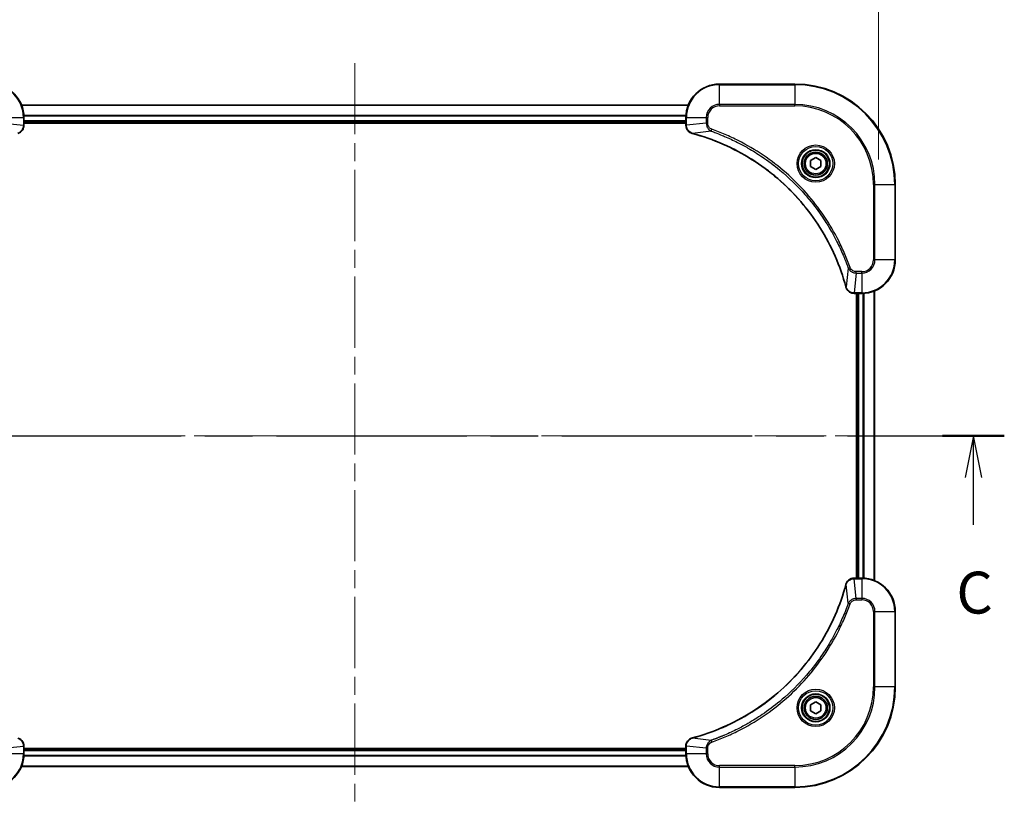
# Model space of a CAD drawing. Units: millimetres. Extents: x 0 to 6707, y 0 to 1124.
# Drawn here: x 1779 to 2014, y 786 to 974 of the extents above; entities that cross this region are included whole.
import ezdxf

# ---------------------------------------------------------------- set-up
doc = ezdxf.new("R2010")
doc.units = ezdxf.units.MM
doc.header["$LTSCALE"] = 3
doc.linetypes.add('CHAIN', pattern=[0.3543, 0.2362, -0.0295, 0.0591, -0.0295])
doc.layers.get('Defpoints').update_dxf_attribs({"lineweight": 25})
for name, color, linetype, lineweight in [('Centerline (ISO)', 131, 'Continuous', 18), ('Dimension (ISO)', 7, 'Continuous', 18), ('Dimension (ISO) @ 1', 7, 'Continuous', 18), ('Section Line (ISO)', 7, 'CHAIN', 25), ('Visible (ISO)', 7, 'Continuous', 35), ('Visible Narrow (ISO)', 7, 'Continuous', 25)]:
    doc.layers.add(name, color=color, linetype=linetype, lineweight=lineweight)
doc.styles.add('Note Text (TK)', font='MS PGothic.ttf')
doc.dimstyles.new('Default - Method 1b (TK)', dxfattribs={"dimscale": 3, "dimtxt": 2.5, "dimasz": 2.5, "dimexe": 1, "dimexo": 1.5, "dimgap": 1, "dimtad": 1, "dimrnd": 1e-08, "dimdsep": 46, "dimtxsty": 'Note Text (TK)', "dimcen": 0.09, "dimdle": 5, "dimclrd": 100, "dimclre": 100, "dimclrt": 7, "dimadec": 1, "dimazin": 1, "dimtfac": 1, "dimtmove": 0, "dimatfit": 3, "dimfxl": 1, "dimtolj": 1, "dimlwd": -1, "dimlwe": -1, "dimarcsym": 0})

# ---------------------------------------------------------------- blocks, each defined once
blk = doc.blocks.new('2dTransSection32')
at = {"layer": 'Section Line (ISO)', "linetype": 'CHAIN', "ltscale": 16.032642}
blk.add_line((144.842, 226.739), (222.367, 226.739), dxfattribs=at)
at = {"layer": 'Section Line (ISO)', "linetype": 'Continuous', "lineweight": 50}
for p, q in [((144.842, 226.739), (148.522, 226.739)), ((218.687, 226.739), (222.367, 226.739))]:
    blk.add_line(p, q, dxfattribs=at)
at = {"layer": 'Section Line (ISO)', "linetype": 'Continuous'}
for p, q in [((146.682, 226.739), (146.182, 224.239)), ((146.682, 224.239), (146.682, 226.739)), ((147.182, 224.239), (146.682, 226.739)), ((220.527, 226.739), (220.027, 224.239)), ((220.527, 224.239), (220.527, 226.739)), ((221.027, 224.239), (220.527, 226.739)), ((146.682, 221.411), (146.682, 224.239)), ((220.527, 221.411), (220.527, 224.239))]:
    blk.add_line(p, q, dxfattribs=at)
at = {"layer": 'Section Line (ISO)', "char_height": 2.5, "attachment_point": 7, "style": 'Note Text (TK)'}
for insert in [(145.664, 215.338), (219.508, 215.338)]:
    blk.add_mtext('C', dxfattribs=dict(at, insert=insert))
blk = doc.blocks.new('*D24')
at = {"layer": 'Defpoints', "color": 0}
for p in [(1984.45, 982.95), (1734.45, 934.95), (1984.45, 934.95)]:
    blk.add_point(p, dxfattribs=at)
at = {"layer": 'Dimension (ISO)', "color": 100}
for p, q in [((1734.45, 940.95), (1734.45, 986.95)), ((1984.45, 940.95), (1984.45, 986.95)), ((1744.45, 982.95), (1974.45, 982.95))]:
    blk.add_line(p, q, dxfattribs=at)
for points in [[(1744.45, 984.62), (1744.45, 981.29), (1734.45, 982.95)], [(1974.45, 984.62), (1974.45, 981.29), (1984.45, 982.95)]]:
    blk.add_solid(points, dxfattribs=at)
at = {"layer": 'Dimension (ISO)', "color": 7, "insert": (1759.18, 993.24), "char_height": 10, "attachment_point": 4, "style": 'Note Text (TK)'}
blk.add_mtext('\\A1;\\fＭＳ Ｐゴシック|b0|i0;{\\H9.9600;250±0.5 (ケース外形 / External)}', dxfattribs=at)

msp = doc.modelspace()

# ---------------------------------------------------------------- linework, layer by layer
at = {"layer": 'Centerline (ISO)', "linetype": 'CHAIN', "ltscale": 23.990969}
for p, q in [((1859.4545, 963.9546), (1859.4545, 785.9546)), ((1725.4545, 874.9546), (1993.4545, 874.9546))]:
    msp.add_line(p, q, dxfattribs=at)
at = {"layer": 'Visible (ISO)'}
for p, q in [((1964.4545, 958.9546), (1946.4545, 958.9546)), ((1779.8707, 953.9546), (1939.0383, 953.9546)), ((1780.4545, 949.1235), (1780.4545, 950.9546)), ((1780.4545, 949.9546), (1938.4545, 949.9546)), ((1780.4545, 949.6546), (1938.4545, 949.6546)), ((1938.4545, 950.9546), (1938.4545, 949.1235)), ((1780.4545, 949.1235), (1780.4545, 949.1082)), ((1938.4545, 949.1082), (1938.4545, 949.1235)), ((1968.2045, 940.6762), (1969.4545, 941.3979)), ((1968.2045, 939.2329), (1968.2045, 940.6762)), ((1969.4545, 941.3979), (1970.7045, 940.6762)), ((1970.7045, 940.6762), (1970.7045, 939.2329)), ((1969.4545, 938.5112), (1968.2045, 939.2329)), ((1970.7045, 939.2329), (1969.4545, 938.5112)), ((1988.4545, 916.9546), (1988.4545, 934.9546)), ((1978.6235, 908.9546), (1978.6082, 908.9546)), ((1978.6235, 908.9546), (1980.4545, 908.9546)), ((1979.1545, 908.9546), (1979.1545, 840.9546)), ((1979.4545, 840.9546), (1979.4545, 908.9546)), ((1983.4545, 840.3708), (1983.4545, 909.5384)), ((1978.6082, 840.9546), (1978.6235, 840.9546)), ((1980.4545, 840.9546), (1978.6235, 840.9546)), ((1988.4545, 814.9546), (1988.4545, 832.9546)), ((1968.2045, 810.6762), (1969.4545, 811.3979)), ((1969.4545, 811.3979), (1970.7045, 810.6762)), ((1968.2045, 809.2329), (1968.2045, 810.6762)), ((1969.4545, 808.5112), (1968.2045, 809.2329)), ((1970.7045, 809.2329), (1969.4545, 808.5112)), ((1970.7045, 810.6762), (1970.7045, 809.2329)), ((1780.4545, 800.8009), (1780.4545, 800.7856)), ((1780.4545, 798.9546), (1780.4545, 800.7856)), ((1938.4545, 800.2546), (1780.4545, 800.2546)), ((1938.4545, 799.9546), (1780.4545, 799.9546)), ((1938.4545, 800.7856), (1938.4545, 800.8009)), ((1938.4545, 800.7856), (1938.4545, 798.9546)), ((1939.0383, 795.9546), (1779.8707, 795.9546)), ((1946.4545, 790.9546), (1964.4545, 790.9546))]:
    msp.add_line(p, q, dxfattribs=at)
for centre, radius in [((1969.4545, 939.9546), 3.25), ((1969.4545, 939.9546), 2.75), ((1969.4545, 809.9546), 3.25), ((1969.4545, 809.9546), 2.75)]:
    msp.add_circle(centre, radius, dxfattribs=at)
for centre, radius, start, end in [((1772.4545, 950.9546), 8, 0, 90), ((1946.4545, 950.9546), 8, 90, 180), ((1964.4545, 934.9546), 24, 0, 90), ((1980.4545, 916.9546), 8, 270, 0), ((1980.4545, 832.9546), 8, 0, 90), ((1964.4545, 814.9546), 24, 270, 0), ((1772.4545, 798.9546), 8, 270, 0), ((1946.4545, 798.9546), 8, 180, 270)]:
    msp.add_arc(centre, radius, start, end, dxfattribs=at)
for points, knots in [([(1778.9731, 947.1766), (1779.2119, 947.2407), (1779.4397, 947.3499), (1779.6402, 947.4975), (1779.8406, 947.6451), (1780.0137, 947.831), (1780.1468, 948.0422), (1780.3463, 948.359), (1780.4545, 948.7334), (1780.4545, 949.1082)], [-0.196787795, -0.196787795, -0.196787795, -0.196787795, -0.140562711, -0.140562711, -0.140562711, -0.084337626, -0.084337626, -0.084337626, 0, 0, 0, 0]), ([(1938.4545, 949.1082), (1938.4545, 948.6084), (1938.6509, 948.1108), (1938.99, 947.7461), (1939.2444, 947.4726), (1939.5777, 947.2727), (1939.936, 947.1766)], [-0.196787795, -0.196787795, -0.196787795, -0.196787795, -0.084337626, -0.084337626, -0.084337626, 0, 0, 0, 0]), ([(1940.0083, 947.1571), (1942.5026, 946.4837), (1944.9466, 945.624), (1947.3132, 944.5877), (1952.0465, 942.515), (1956.4685, 939.7314), (1960.3842, 936.3599), (1964.2999, 932.9883), (1967.7093, 929.0286), (1970.4618, 924.6558), (1973.2144, 920.2829), (1975.3103, 915.4969), (1976.6571, 910.5083)], [0, 0, 0, 0, 0.78253283, 0.78253283, 0.78253283, 2.34759848, 2.34759848, 2.34759848, 3.91266414, 3.91266414, 3.91266414, 5.47772979, 5.47772979, 5.47772979, 5.47772979]), ([(1976.6765, 910.436), (1976.7407, 910.1972), (1976.8499, 909.9694), (1976.9975, 909.7689), (1977.145, 909.5685), (1977.331, 909.3954), (1977.5422, 909.2623), (1977.8589, 909.0628), (1978.2333, 908.9546), (1978.6082, 908.9546)], [-0.196787795, -0.196787795, -0.196787795, -0.196787795, -0.140562711, -0.140562711, -0.140562711, -0.084337626, -0.084337626, -0.084337626, 0, 0, 0, 0]), ([(1976.6571, 839.4008), (1975.9837, 836.9065), (1975.124, 834.4625), (1974.0877, 832.0959), (1972.015, 827.3626), (1969.2314, 822.9406), (1965.8598, 819.0249), (1962.4883, 815.1092), (1958.5286, 811.6998), (1954.1558, 808.9473), (1949.7829, 806.1947), (1944.9969, 804.0988), (1940.0083, 802.752)], [0, 0, 0, 0, 0.78253283, 0.78253283, 0.78253283, 2.34759848, 2.34759848, 2.34759848, 3.91266414, 3.91266414, 3.91266414, 5.47772979, 5.47772979, 5.47772979, 5.47772979]), ([(1978.6082, 840.9546), (1978.1084, 840.9546), (1977.6108, 840.7582), (1977.2461, 840.4191), (1976.9726, 840.1647), (1976.7727, 839.8314), (1976.6765, 839.4731)], [-0.196787795, -0.196787795, -0.196787795, -0.196787795, -0.084337626, -0.084337626, -0.084337626, 0, 0, 0, 0]), ([(1780.4545, 800.8009), (1780.4545, 801.3007), (1780.2582, 801.7983), (1779.9191, 802.163), (1779.6647, 802.4365), (1779.3314, 802.6364), (1778.9731, 802.7326)], [-0.196787795, -0.196787795, -0.196787795, -0.196787795, -0.084337626, -0.084337626, -0.084337626, 0, 0, 0, 0]), ([(1939.936, 802.7326), (1939.6972, 802.6684), (1939.4694, 802.5592), (1939.2689, 802.4116), (1939.0684, 802.264), (1938.8954, 802.0781), (1938.7623, 801.8669), (1938.5628, 801.5501), (1938.4545, 801.1758), (1938.4545, 800.8009)], [-0.196787795, -0.196787795, -0.196787795, -0.196787795, -0.140562711, -0.140562711, -0.140562711, -0.084337626, -0.084337626, -0.084337626, 0, 0, 0, 0])]:
    msp.add_open_spline(points, degree=3, knots=knots, dxfattribs=at)
for points in [[(1939.936, 947.1766), (1939.96, 947.1701), (1939.9841, 947.1636), (1940.0083, 947.1571)], [(1976.6571, 910.5083), (1976.6636, 910.4841), (1976.6701, 910.46), (1976.6765, 910.436)], [(1976.6765, 839.4731), (1976.6701, 839.4491), (1976.6636, 839.425), (1976.6571, 839.4008)], [(1940.0083, 802.752), (1939.9841, 802.7455), (1939.96, 802.739), (1939.936, 802.7326)]]:
    msp.add_open_spline(points, degree=3, dxfattribs=at)
at = {"layer": 'Visible Narrow (ISO)'}
for p, q in [((1946.4545, 958.8081), (1946.4545, 958.9546)), ((1946.4545, 958.8081), (1964.4545, 958.8081)), ((1946.4545, 954.101), (1946.4545, 958.8081)), ((1964.4545, 958.8081), (1964.4545, 958.9546)), ((1964.4545, 958.8081), (1964.4545, 954.101)), ((1779.8893, 953.9082), (1939.0198, 953.9082)), ((1946.4545, 954.101), (1946.4545, 953.7474)), ((1964.4545, 954.101), (1946.4545, 954.101)), ((1946.4545, 953.7474), (1964.4545, 953.7474)), ((1964.4545, 953.7474), (1964.4545, 954.101)), ((1775.601, 950.9546), (1780.3081, 950.9546)), ((1775.601, 949.6175), (1780.3081, 949.1235)), ((1780.3081, 950.9546), (1780.3081, 949.1235)), ((1780.3081, 950.9546), (1780.4545, 950.9546)), ((1780.4349, 951.5145), (1938.4742, 951.5145)), ((1780.4442, 951.3609), (1938.4649, 951.3609)), ((1780.4545, 950.2546), (1938.4545, 950.2546)), ((1938.4545, 950.9546), (1938.601, 950.9546)), ((1938.601, 949.1235), (1938.601, 950.9546)), ((1938.601, 950.9546), (1943.3081, 950.9546)), ((1943.3081, 949.6175), (1938.601, 949.1235)), ((1943.3081, 950.9546), (1943.3081, 949.6175)), ((1943.3081, 950.9546), (1943.6616, 950.9546)), ((1943.3081, 949.6175), (1943.6616, 949.6175)), ((1943.6616, 949.6175), (1943.6616, 950.9546)), ((1780.4545, 949.1235), (1780.3081, 949.1235)), ((1938.601, 949.1235), (1938.4545, 949.1235)), ((1944.4839, 947.7168), (1940.0162, 947.1861)), ((1944.4839, 947.7168), (1944.6373, 948.1494)), ((1983.2474, 934.9546), (1983.2474, 916.9546)), ((1983.601, 934.9546), (1983.2474, 934.9546)), ((1983.601, 934.9546), (1988.3081, 934.9546)), ((1983.601, 916.9546), (1983.601, 934.9546)), ((1988.3081, 934.9546), (1988.3081, 916.9546)), ((1988.3081, 934.9546), (1988.4545, 934.9546)), ((1983.601, 916.9546), (1983.2474, 916.9546)), ((1988.3081, 916.9546), (1983.601, 916.9546)), ((1988.3081, 916.9546), (1988.4545, 916.9546)), ((1977.2167, 914.9839), (1976.6861, 910.5162)), ((1977.2167, 914.9839), (1977.6494, 915.1373)), ((1979.1174, 913.8081), (1978.6235, 909.101)), ((1980.4545, 914.1617), (1979.1174, 914.1617)), ((1979.1174, 913.8081), (1979.1174, 914.1617)), ((1979.1174, 913.8081), (1980.4545, 913.8081)), ((1980.4545, 913.8081), (1980.4545, 914.1617)), ((1980.4545, 913.8081), (1980.4545, 909.101)), ((1980.4545, 909.101), (1978.6235, 909.101)), ((1978.6235, 908.9546), (1978.6235, 909.101)), ((1979.7545, 840.9546), (1979.7545, 908.9546)), ((1980.4545, 909.101), (1980.4545, 908.9546)), ((1980.814, 840.9465), (1980.814, 908.9626)), ((1981.0445, 840.9328), (1981.0445, 908.9763)), ((1983.385, 840.3985), (1983.385, 909.5106)), ((1977.2167, 834.9252), (1976.6861, 839.3929)), ((1978.6235, 840.8081), (1978.6235, 840.9546)), ((1978.6235, 840.8081), (1980.4545, 840.8081)), ((1979.1174, 836.101), (1978.6235, 840.8081)), ((1980.4545, 840.9546), (1980.4545, 840.8081)), ((1980.4545, 840.8081), (1980.4545, 836.101)), ((1977.2167, 834.9252), (1977.6494, 834.7718)), ((1980.4545, 836.101), (1979.1174, 836.101)), ((1979.1174, 836.101), (1979.1174, 835.7474)), ((1979.1174, 835.7474), (1980.4545, 835.7474)), ((1980.4545, 836.101), (1980.4545, 835.7474)), ((1983.2474, 832.9546), (1983.2474, 814.9546)), ((1983.601, 832.9546), (1983.2474, 832.9546)), ((1983.601, 814.9546), (1983.601, 832.9546)), ((1983.601, 832.9546), (1988.3081, 832.9546)), ((1988.3081, 832.9546), (1988.4545, 832.9546)), ((1988.3081, 832.9546), (1988.3081, 814.9546)), ((1983.2474, 814.9546), (1983.601, 814.9546)), ((1988.3081, 814.9546), (1983.601, 814.9546)), ((1988.3081, 814.9546), (1988.4545, 814.9546)), ((1944.4839, 802.1923), (1940.0162, 802.723)), ((1944.4839, 802.1923), (1944.6373, 801.7597)), ((1775.601, 800.2917), (1780.3081, 800.7856)), ((1780.3081, 800.7856), (1780.4545, 800.7856)), ((1780.3081, 800.7856), (1780.3081, 798.9546)), ((1938.4545, 799.6546), (1780.4545, 799.6546)), ((1938.4545, 800.7856), (1938.601, 800.7856)), ((1943.3081, 800.2917), (1938.601, 800.7856)), ((1938.601, 798.9546), (1938.601, 800.7856)), ((1943.3081, 800.2917), (1943.3081, 798.9546)), ((1943.3081, 800.2917), (1943.6616, 800.2917)), ((1943.6616, 798.9546), (1943.6616, 800.2917)), ((1780.3081, 798.9546), (1775.601, 798.9546)), ((1780.4545, 798.9546), (1780.3081, 798.9546)), ((1938.4742, 798.3946), (1780.4349, 798.3946)), ((1938.4649, 798.5482), (1780.4442, 798.5482)), ((1938.601, 798.9546), (1938.4545, 798.9546)), ((1943.3081, 798.9546), (1938.601, 798.9546)), ((1943.3081, 798.9546), (1943.6616, 798.9546)), ((1939.0198, 796.0009), (1779.8893, 796.0009)), ((1964.4545, 796.1617), (1946.4545, 796.1617)), ((1946.4545, 795.8081), (1946.4545, 796.1617)), ((1946.4545, 791.101), (1946.4545, 795.8081)), ((1946.4545, 795.8081), (1964.4545, 795.8081)), ((1964.4545, 795.8081), (1964.4545, 796.1617)), ((1964.4545, 795.8081), (1964.4545, 791.101)), ((1964.4545, 791.101), (1946.4545, 791.101)), ((1946.4545, 791.101), (1946.4545, 790.9546)), ((1964.4545, 791.101), (1964.4545, 790.9546))]:
    msp.add_line(p, q, dxfattribs=at)
for centre, radius in [((1969.4545, 939.9546), 4.4571), ((1969.4545, 939.9546), 4.1036), ((1969.4545, 939.9546), 3.3964), ((1969.4545, 939.9546), 2.45), ((1969.4545, 809.9546), 4.4571), ((1969.4545, 809.9546), 4.1036), ((1969.4545, 809.9546), 3.3964), ((1969.4545, 809.9546), 2.45)]:
    msp.add_circle(centre, radius, dxfattribs=at)
for centre, radius, start, end in [((1772.4545, 950.9546), 7.8536, 0, 90), ((1946.4545, 950.9546), 7.8536, 90, 180), ((1964.4545, 934.9546), 23.8536, 0, 90), ((1946.4545, 950.9546), 3.1464, 90, 180), ((1946.4545, 950.9546), 2.7929, 90, 180), ((1964.4545, 934.9546), 19.1464, 0, 90), ((1964.4545, 934.9546), 18.7929, 0, 90), ((1980.4545, 916.9546), 2.7929, 270, 0), ((1980.4545, 916.9546), 7.8536, 270, 0), ((1980.4545, 916.9546), 3.1464, 270, 0), ((1980.4545, 832.9546), 7.8536, 0, 90), ((1980.4545, 832.9546), 3.1464, 0, 90), ((1980.4545, 832.9546), 2.7929, 0, 90), ((1964.4545, 814.9546), 18.7929, 270, 0), ((1964.4545, 814.9546), 23.8536, 270, 0), ((1964.4545, 814.9546), 19.1464, 270, 0), ((1772.4545, 798.9546), 7.8536, 270, 0), ((1946.4545, 798.9546), 7.8536, 180, 270), ((1946.4545, 798.9546), 3.1464, 180, 270), ((1946.4545, 798.9546), 2.7929, 180, 270)]:
    msp.add_arc(centre, radius, start, end, dxfattribs=at)
for centre, major_axis, ratio, start_param, end_param in [((1780.054, 948.8775), (-0.0487, -2.3812), 0.1051554, 1.66859369, 1.67647558), ((1779.9545, 949.1082), (0.5, 0), 0.00935385, 5.4972736, 6.28318531), ((1938.9545, 949.1082), (-0.5, 0), 0.00935385, 0, 0.7859117), ((1938.8552, 948.8774), (0.0487, -2.3816), 0.10517158, 4.60669413, 4.61457479), ((1940.0657, 947.6595), (-0.1296, -0.4829), 0.14287502, 5.88309352, 6.28318531), ((1940.1386, 947.6398), (-0.1303, -0.4827), 0.00038233, 0, 0.34837257), ((1977.1398, 910.6386), (-0.4827, -0.1303), 0.00038233, 5.93481374, 6.28318637), ((1977.1594, 910.5657), (-0.4829, -0.1296), 0.14287502, 0, 0.40009206), ((1978.3774, 909.3551), (-2.3812, 0.0487), 0.1051554, 1.66859369, 1.67647558), ((1978.6082, 909.4546), (0, -0.5), 0.00935385, 5.49727361, 6.28318531), ((1977.1398, 839.2705), (-0.4827, 0.1303), 0.00038233, 0, 0.34837257), ((1977.1594, 839.3434), (-0.4829, 0.1296), 0.14287502, 5.88309352, 6.28318531), ((1978.6082, 840.4546), (0, 0.5), 0.00935385, 0, 0.7859117), ((1978.3774, 840.5539), (-2.3816, -0.0487), 0.10517158, 4.60669413, 4.61457479), ((1940.0657, 802.2496), (-0.1296, 0.4829), 0.14287502, 0, 0.40009206), ((1940.1386, 802.2693), (-0.1303, 0.4827), 0.00038233, 5.93480905, 6.28318139), ((1779.9545, 800.8009), (0.5, 0), 0.00935385, 0, 0.7859117), ((1780.0539, 801.0317), (-0.0487, 2.3816), 0.10517158, 4.60669413, 4.61457479), ((1938.9545, 800.8009), (-0.5, 0), 0.00935385, 5.4972736, 6.28318531), ((1938.8551, 801.0317), (0.0487, 2.3812), 0.1051554, 1.66859369, 1.67647558)]:
    msp.add_ellipse(centre, major_axis=major_axis, ratio=ratio, start_param=start_param, end_param=end_param, dxfattribs=at)
for points, knots in [([(1943.3081, 949.6175), (1943.3087, 949.4017), (1943.3582, 949.1313), (1943.4248, 948.9336), (1943.4466, 948.869), (1943.4703, 948.8085), (1943.4961, 948.7501), (1943.5507, 948.627), (1943.6133, 948.5125), (1943.7002, 948.3878), (1943.7668, 948.2922), (1943.8414, 948.2008), (1943.9248, 948.1156), (1943.9609, 948.0789), (1943.9986, 948.0433), (1944.0379, 948.009), (1944.1683, 947.8953), (1944.3156, 947.7942), (1944.4839, 947.7168)], [-0.187504168, -0.187504168, -0.187504168, -0.187504168, -0.134326228, -0.134326228, -0.134326228, -0.116955095, -0.116955095, -0.116955095, -0.080358929, -0.080358929, -0.080358929, -0.0522949, -0.0522949, -0.0522949, -0.040179465, -0.040179465, -0.040179465, 0, 0, 0, 0]), ([(1944.6373, 948.1494), (1944.5111, 948.1941), (1944.2743, 948.3248), (1943.8261, 948.7692), (1943.6616, 949.2603), (1943.6616, 949.6175)], [0, 0, 0, 0, 0.040179465, 0.080358929, 0.187504168, 0.187504168, 0.187504168, 0.187504168]), ([(1780.3079, 949.1049), (1780.3058, 948.9021), (1780.2717, 948.6921), (1780.2094, 948.5014), (1780.1667, 948.3708), (1780.1113, 948.2464), (1780.0422, 948.1249), (1779.9826, 948.02), (1779.9138, 947.9199), (1779.8359, 947.8263), (1779.7656, 947.7419), (1779.6878, 947.6627), (1779.6038, 947.5897), (1779.5358, 947.5306), (1779.4638, 947.4756), (1779.3877, 947.4253), (1779.2654, 947.3445), (1779.132, 947.2753), (1778.9897, 947.222)], [0, 0, 0, 0, 0.050060504, 0.050060504, 0.050060504, 0.084337626, 0.084337626, 0.084337626, 0.113903258, 0.113903258, 0.113903258, 0.140562711, 0.140562711, 0.140562711, 0.162131477, 0.162131477, 0.162131477, 0.196787795, 0.196787795, 0.196787795, 0.196787795]), ([(1939.9194, 947.222), (1939.713, 947.2996), (1939.5245, 947.4103), (1939.3613, 947.5423), (1939.2507, 947.6318), (1939.1512, 947.7318), (1939.0624, 947.8404), (1938.98, 947.9411), (1938.9095, 948.0456), (1938.8497, 948.1553), (1938.6967, 948.436), (1938.6048, 948.7774), (1938.6012, 949.1049)], [0, 0, 0, 0, 0.05028531, 0.05028531, 0.05028531, 0.084337626, 0.084337626, 0.084337626, 0.115936047, 0.115936047, 0.115936047, 0.196787795, 0.196787795, 0.196787795, 0.196787795]), ([(1944.4839, 947.7168), (1944.5082, 947.708), (1944.5326, 947.6994), (1944.5569, 947.6907), (1944.7004, 947.6394), (1944.909, 947.5635), (1945.0425, 947.5141), (1945.1265, 947.4831), (1945.1934, 947.4582), (1945.2672, 947.4306), (1945.3013, 947.4178), (1945.3372, 947.4044), (1945.3784, 947.3889), (1945.9723, 947.1657), (1946.5863, 946.9231), (1947.1532, 946.6877), (1947.3239, 946.6169), (1947.494, 946.5452), (1947.6689, 946.4705), (1948.7146, 946.0235), (1949.7483, 945.542), (1950.7655, 945.0285), (1951.614, 944.6001), (1952.457, 944.1464), (1953.2821, 943.6725), (1954.4352, 943.0102), (1955.5534, 942.3103), (1956.6533, 941.5663), (1958.0991, 940.5883), (1959.5052, 939.5384), (1960.8498, 938.4232), (1963.0148, 936.6275), (1965.0283, 934.6666), (1966.8881, 932.558), (1967.2392, 932.1601), (1967.5841, 931.7571), (1967.9227, 931.3489), (1969.0382, 930.0041), (1970.0871, 928.6009), (1971.0665, 927.1534), (1971.8108, 926.0534), (1972.5108, 924.9352), (1973.173, 923.782), (1973.6467, 922.957), (1974.1001, 922.1141), (1974.5283, 921.2655), (1975.0415, 920.2482), (1975.5227, 919.2143), (1975.9705, 918.1689), (1976.0071, 918.0834), (1976.0434, 917.998), (1976.0796, 917.9124), (1976.1151, 917.8283), (1976.1503, 917.7442), (1976.1854, 917.66), (1976.2199, 917.5774), (1976.2541, 917.4947), (1976.2881, 917.412), (1976.3215, 917.3309), (1976.3546, 917.2497), (1976.3876, 917.1685), (1976.4199, 917.089), (1976.4519, 917.0095), (1976.4838, 916.9299), (1976.5149, 916.8522), (1976.5459, 916.7745), (1976.5766, 916.6967), (1976.6055, 916.6237), (1976.6341, 916.5507), (1976.6627, 916.4776), (1976.6913, 916.4041), (1976.7198, 916.3306), (1976.7482, 916.2569), (1976.7754, 916.1861), (1976.8026, 916.1152), (1976.8295, 916.0443), (1976.8529, 915.9827), (1976.8762, 915.9211), (1976.8993, 915.8593), (1976.9233, 915.7953), (1976.9472, 915.7312), (1976.971, 915.667), (1976.9929, 915.6079), (1977.0146, 915.5488), (1977.0362, 915.4896), (1977.0773, 915.377), (1977.1061, 915.2975), (1977.1524, 915.1668), (1977.1685, 915.1214), (1977.1857, 915.0724), (1977.1995, 915.033), (1977.2052, 915.0167), (1977.2109, 915.0002), (1977.2167, 914.9839)], [-4.82621249, -4.82621249, -4.82621249, -4.82621249, -4.81844842, -4.81844842, -4.81844842, -4.77269349, -4.77269349, -4.77269349, -4.74390962, -4.74390962, -4.74390962, -4.73061692, -4.73061692, -4.73061692, -4.53913686, -4.53913686, -4.53913686, -4.48148303, -4.48148303, -4.48148303, -4.13675357, -4.13675357, -4.13675357, -3.84919093, -3.84919093, -3.84919093, -3.44729464, -3.44729464, -3.44729464, -2.91901319, -2.91901319, -2.91901319, -2.06837678, -2.06837678, -2.06837678, -1.90783066, -1.90783066, -1.90783066, -1.37891786, -1.37891786, -1.37891786, -0.97698999, -0.97698999, -0.97698999, -0.68945893, -0.68945893, -0.68945893, -0.34472946, -0.34472946, -0.34472946, -0.31656511, -0.31656511, -0.31656511, -0.28890509, -0.28890509, -0.28890509, -0.26177095, -0.26177095, -0.26177095, -0.23519152, -0.23519152, -0.23519152, -0.20920511, -0.20920511, -0.20920511, -0.18386262, -0.18386262, -0.18386262, -0.16011563, -0.16011563, -0.16011563, -0.13625792, -0.13625792, -0.13625792, -0.11332385, -0.11332385, -0.11332385, -0.09343365, -0.09343365, -0.09343365, -0.07279556, -0.07279556, -0.07279556, -0.05381314, -0.05381314, -0.05381314, -0.01773212, -0.01773212, -0.01773212, -0.00521417, -0.00521417, -0.00521417, 0, 0, 0, 0]), ([(1977.6494, 915.1373), (1977.2653, 916.2203), (1976.4294, 918.3623), (1974.4884, 922.5315), (1971.5724, 927.4951), (1965.9377, 934.7839), (1958.9819, 940.9073), (1952.0311, 944.9881), (1947.8624, 946.9296), (1945.7203, 947.7653), (1944.6373, 948.1494)], [0, 0, 0, 0, 0.34472946, 0.68945893, 1.37891786, 2.06837678, 3.44729464, 4.13675357, 4.48148303, 4.82621249, 4.82621249, 4.82621249, 4.82621249]), ([(1976.6861, 910.5162), (1975.3342, 915.517), (1971.1521, 925.0841), (1960.9144, 936.9781), (1949.8495, 943.9377), (1942.5166, 946.5102), (1940.0162, 947.1861)], [-5.47772979, -5.47772979, -5.47772979, -5.47772979, -3.91266414, -2.34759848, -0.78253283, 0, 0, 0, 0]), ([(1977.2167, 914.9839), (1977.2893, 914.8261), (1977.3841, 914.6847), (1977.4886, 914.5615), (1977.5326, 914.5096), (1977.5789, 914.4605), (1977.6274, 914.4137), (1977.7176, 914.3266), (1977.8141, 914.2485), (1977.9155, 914.1802), (1977.9981, 914.1246), (1978.0841, 914.0754), (1978.1726, 914.0321), (1978.313, 913.9634), (1978.4398, 913.9167), (1978.5853, 913.8783), (1978.746, 913.8358), (1978.9464, 913.8093), (1979.1174, 913.8081)], [-0.187502416, -0.187502416, -0.187502416, -0.187502416, -0.149825893, -0.149825893, -0.149825893, -0.133930297, -0.133930297, -0.133930297, -0.104414332, -0.104414332, -0.104414332, -0.080358178, -0.080358178, -0.080358178, -0.04217927, -0.04217927, -0.04217927, 0, 0, 0, 0]), ([(1979.1174, 914.1617), (1978.8496, 914.1617), (1978.4031, 914.2727), (1977.9012, 914.6601), (1977.7091, 914.969), (1977.6494, 915.1373)], [0, 0, 0, 0, 0.080358178, 0.133930297, 0.187502416, 0.187502416, 0.187502416, 0.187502416]), ([(1978.6049, 909.1012), (1978.4021, 909.1033), (1978.1921, 909.1374), (1978.0014, 909.1997), (1977.8708, 909.2424), (1977.7464, 909.2978), (1977.6249, 909.3669), (1977.52, 909.4265), (1977.4199, 909.4953), (1977.3263, 909.5732), (1977.2419, 909.6435), (1977.1627, 909.7213), (1977.0896, 909.8053), (1977.0305, 909.8733), (1976.9756, 909.9453), (1976.9253, 910.0214), (1976.8445, 910.1437), (1976.7753, 910.2771), (1976.722, 910.4194)], [0, 0, 0, 0, 0.050060504, 0.050060504, 0.050060504, 0.084337626, 0.084337626, 0.084337626, 0.113903258, 0.113903258, 0.113903258, 0.140562711, 0.140562711, 0.140562711, 0.162131477, 0.162131477, 0.162131477, 0.196787795, 0.196787795, 0.196787795, 0.196787795]), ([(1940.0162, 802.723), (1945.017, 804.0749), (1954.5841, 808.257), (1966.4781, 818.4947), (1973.4377, 829.5596), (1976.0101, 836.8925), (1976.6861, 839.3929)], [-5.47772979, -5.47772979, -5.47772979, -5.47772979, -3.91266414, -2.34759848, -0.78253283, 0, 0, 0, 0]), ([(1976.722, 839.4897), (1976.7996, 839.6961), (1976.9102, 839.8846), (1977.0423, 840.0478), (1977.1318, 840.1584), (1977.2318, 840.2579), (1977.3403, 840.3467), (1977.4411, 840.4291), (1977.5456, 840.4996), (1977.6553, 840.5594), (1977.9359, 840.7124), (1978.2774, 840.8043), (1978.6049, 840.8079)], [0, 0, 0, 0, 0.05028531, 0.05028531, 0.05028531, 0.084337626, 0.084337626, 0.084337626, 0.115936047, 0.115936047, 0.115936047, 0.196787795, 0.196787795, 0.196787795, 0.196787795]), ([(1977.2167, 834.9252), (1977.208, 834.9009), (1977.1994, 834.8765), (1977.1907, 834.8522), (1977.1394, 834.7087), (1977.0634, 834.5001), (1977.0141, 834.3666), (1976.9831, 834.2826), (1976.9582, 834.2157), (1976.9305, 834.1419), (1976.9178, 834.1078), (1976.9044, 834.0719), (1976.8889, 834.0307), (1976.6657, 833.4368), (1976.4231, 832.8228), (1976.1877, 832.2559), (1976.1168, 832.0852), (1976.0452, 831.9151), (1975.9705, 831.7402), (1975.5235, 830.6945), (1975.042, 829.6608), (1974.5285, 828.6436), (1974.1001, 827.7951), (1973.6463, 826.9521), (1973.1725, 826.127), (1972.5101, 824.9739), (1971.8103, 823.8557), (1971.0663, 822.7558), (1970.0883, 821.31), (1969.0384, 819.9039), (1967.9232, 818.5593), (1966.1275, 816.3943), (1964.1666, 814.3808), (1962.058, 812.521), (1961.6601, 812.1699), (1961.2571, 811.825), (1960.8489, 811.4864), (1959.5041, 810.3709), (1958.1009, 809.322), (1956.6534, 808.3426), (1955.5534, 807.5983), (1954.4352, 806.8983), (1953.282, 806.2361), (1952.457, 805.7624), (1951.614, 805.309), (1950.7655, 804.8808), (1949.7481, 804.3676), (1948.7143, 803.8864), (1947.6688, 803.4386), (1947.5834, 803.402), (1947.4979, 803.3657), (1947.4124, 803.3295), (1947.3283, 803.294), (1947.2442, 803.2588), (1947.16, 803.2237), (1947.0774, 803.1892), (1946.9947, 803.155), (1946.912, 803.121), (1946.8309, 803.0876), (1946.7497, 803.0545), (1946.6685, 803.0215), (1946.589, 802.9892), (1946.5095, 802.9572), (1946.4299, 802.9253), (1946.3522, 802.8942), (1946.2745, 802.8632), (1946.1966, 802.8325), (1946.1237, 802.8036), (1946.0507, 802.775), (1945.9776, 802.7464), (1945.9041, 802.7178), (1945.8306, 802.6893), (1945.7569, 802.6609), (1945.6861, 802.6336), (1945.6152, 802.6065), (1945.5442, 802.5796), (1945.4827, 802.5562), (1945.421, 802.5329), (1945.3593, 802.5098), (1945.2953, 802.4857), (1945.2312, 802.4619), (1945.167, 802.4381), (1945.1079, 802.4162), (1945.0488, 802.3945), (1944.9896, 802.3729), (1944.877, 802.3318), (1944.7975, 802.303), (1944.6668, 802.2567), (1944.6214, 802.2406), (1944.5724, 802.2234), (1944.533, 802.2096), (1944.5166, 802.2039), (1944.5002, 802.1982), (1944.4839, 802.1923)], [-4.82621249, -4.82621249, -4.82621249, -4.82621249, -4.81844842, -4.81844842, -4.81844842, -4.77269349, -4.77269349, -4.77269349, -4.74390962, -4.74390962, -4.74390962, -4.73061692, -4.73061692, -4.73061692, -4.53913686, -4.53913686, -4.53913686, -4.48148303, -4.48148303, -4.48148303, -4.13675357, -4.13675357, -4.13675357, -3.84919093, -3.84919093, -3.84919093, -3.44729464, -3.44729464, -3.44729464, -2.91901319, -2.91901319, -2.91901319, -2.06837678, -2.06837678, -2.06837678, -1.90783066, -1.90783066, -1.90783066, -1.37891786, -1.37891786, -1.37891786, -0.97698999, -0.97698999, -0.97698999, -0.68945893, -0.68945893, -0.68945893, -0.34472946, -0.34472946, -0.34472946, -0.31656511, -0.31656511, -0.31656511, -0.28890509, -0.28890509, -0.28890509, -0.26177095, -0.26177095, -0.26177095, -0.23519152, -0.23519152, -0.23519152, -0.20920511, -0.20920511, -0.20920511, -0.18386262, -0.18386262, -0.18386262, -0.16011563, -0.16011563, -0.16011563, -0.13625792, -0.13625792, -0.13625792, -0.11332385, -0.11332385, -0.11332385, -0.09343365, -0.09343365, -0.09343365, -0.07279556, -0.07279556, -0.07279556, -0.05381314, -0.05381314, -0.05381314, -0.01773212, -0.01773212, -0.01773212, -0.00521417, -0.00521417, -0.00521417, 0, 0, 0, 0]), ([(1944.6373, 801.7597), (1945.7203, 802.1438), (1947.8623, 802.9797), (1952.0314, 804.9207), (1956.9951, 807.8367), (1964.2839, 813.4714), (1970.4073, 820.4272), (1974.4881, 827.378), (1976.4296, 831.5467), (1977.2653, 833.6888), (1977.6494, 834.7718)], [0, 0, 0, 0, 0.34472946, 0.68945893, 1.37891786, 2.06837678, 3.44729464, 4.13675357, 4.48148303, 4.82621249, 4.82621249, 4.82621249, 4.82621249]), ([(1979.1174, 836.101), (1978.9017, 836.1004), (1978.6312, 836.0509), (1978.4336, 835.9843), (1978.369, 835.9625), (1978.3085, 835.9388), (1978.2501, 835.913), (1978.127, 835.8584), (1978.0125, 835.7958), (1977.8878, 835.7089), (1977.7922, 835.6423), (1977.7008, 835.5677), (1977.6156, 835.4843), (1977.5788, 835.4482), (1977.5433, 835.4105), (1977.509, 835.3712), (1977.3953, 835.2408), (1977.2941, 835.0935), (1977.2167, 834.9252)], [-0.187504168, -0.187504168, -0.187504168, -0.187504168, -0.134326228, -0.134326228, -0.134326228, -0.116955095, -0.116955095, -0.116955095, -0.080358929, -0.080358929, -0.080358929, -0.0522949, -0.0522949, -0.0522949, -0.040179465, -0.040179465, -0.040179465, 0, 0, 0, 0]), ([(1977.6494, 834.7718), (1977.6941, 834.898), (1977.8248, 835.1348), (1978.2692, 835.583), (1978.7603, 835.7474), (1979.1174, 835.7474)], [0, 0, 0, 0, 0.040179465, 0.080358929, 0.187504168, 0.187504168, 0.187504168, 0.187504168]), ([(1778.9897, 802.6871), (1779.1961, 802.6095), (1779.3846, 802.4989), (1779.5478, 802.3668), (1779.6583, 802.2773), (1779.7579, 802.1773), (1779.8467, 802.0687), (1779.9291, 801.968), (1779.9996, 801.8635), (1780.0594, 801.7538), (1780.2124, 801.4732), (1780.3043, 801.1317), (1780.3079, 800.8042)], [0, 0, 0, 0, 0.05028531, 0.05028531, 0.05028531, 0.084337626, 0.084337626, 0.084337626, 0.115936047, 0.115936047, 0.115936047, 0.196787795, 0.196787795, 0.196787795, 0.196787795]), ([(1938.6012, 800.8042), (1938.6033, 801.007), (1938.6374, 801.217), (1938.6997, 801.4077), (1938.7424, 801.5383), (1938.7978, 801.6627), (1938.8669, 801.7842), (1938.9265, 801.8891), (1938.9953, 801.9892), (1939.0732, 802.0828), (1939.1435, 802.1672), (1939.2212, 802.2464), (1939.3053, 802.3194), (1939.3733, 802.3786), (1939.4453, 802.4335), (1939.5214, 802.4838), (1939.6437, 802.5646), (1939.7771, 802.6338), (1939.9194, 802.6871)], [0, 0, 0, 0, 0.050060504, 0.050060504, 0.050060504, 0.084337626, 0.084337626, 0.084337626, 0.113903258, 0.113903258, 0.113903258, 0.140562711, 0.140562711, 0.140562711, 0.162131477, 0.162131477, 0.162131477, 0.196787795, 0.196787795, 0.196787795, 0.196787795]), ([(1944.4839, 802.1923), (1944.3261, 802.1198), (1944.1846, 802.025), (1944.0615, 801.9205), (1944.0096, 801.8765), (1943.9605, 801.8302), (1943.9136, 801.7817), (1943.8266, 801.6915), (1943.7485, 801.595), (1943.6802, 801.4936), (1943.6245, 801.411), (1943.5754, 801.325), (1943.5321, 801.2365), (1943.4634, 801.0961), (1943.4167, 800.9693), (1943.3782, 800.8238), (1943.3358, 800.663), (1943.3093, 800.4627), (1943.3081, 800.2917)], [-0.187502416, -0.187502416, -0.187502416, -0.187502416, -0.149825893, -0.149825893, -0.149825893, -0.133930297, -0.133930297, -0.133930297, -0.104414332, -0.104414332, -0.104414332, -0.080358178, -0.080358178, -0.080358178, -0.04217927, -0.04217927, -0.04217927, 0, 0, 0, 0]), ([(1943.6616, 800.2917), (1943.6616, 800.5595), (1943.7727, 801.006), (1944.1601, 801.5079), (1944.469, 801.7), (1944.6373, 801.7597)], [0, 0, 0, 0, 0.080358178, 0.133930297, 0.187502416, 0.187502416, 0.187502416, 0.187502416])]:
    msp.add_open_spline(points, degree=3, knots=knots, dxfattribs=at)
for points in [[(1940.0162, 947.1861), (1939.9827, 947.1983), (1939.9506, 947.2103), (1939.9194, 947.222)], [(1976.722, 910.4194), (1976.7102, 910.4506), (1976.6983, 910.4827), (1976.6861, 910.5162)], [(1976.6861, 839.3929), (1976.6983, 839.4264), (1976.7103, 839.4585), (1976.722, 839.4897)], [(1939.9194, 802.6871), (1939.9505, 802.6989), (1939.9827, 802.7108), (1940.0162, 802.723)]]:
    msp.add_open_spline(points, degree=3, dxfattribs=at)

# ---------------------------------------------------------------- block references
at = {"layer": 'Section Line (ISO)', "xscale": 4, "yscale": 4, "zscale": 4}
msp.add_blockref('2dTransSection32', (1125, -32), dxfattribs=at)

# ---------------------------------------------------------------- dimensions: what is measured, and where the dimension line sits
at = {"layer": 'Dimension (ISO) @ 1', "color": 100}
dim = msp.add_linear_dim(base=(1984.4545, 982.9546), p1=(1734.4545, 934.9546), p2=(1984.4545, 934.9546), text='\\fＭＳ Ｐゴシック|b0|i0;{\\H9.9600;<> (ケース外形 / External)}', dimstyle='Default - Method 1b (TK)', override={"dimscale": 1, "dimtxt": 10, "dimasz": 10, "dimexe": 4, "dimexo": 6, "dimgap": 4, "dimdec": 2, "dimcen": 0.36, "dimtol": 1, "dimlim": 0, "dimtp": 0.5, "dimtm": 0.5, "dimtdec": 2, "dimtix": 0, "dimtofl": 0, "dimtmove": 0, "dimatfit": 1}, dxfattribs=at)
dim.commit()
dim.dimension.update_dxf_attribs({"geometry": '*D24', "text_midpoint": (1859.4545, 982.9546), "dimtype": 128})

doc.saveas('drawing.dxf')
